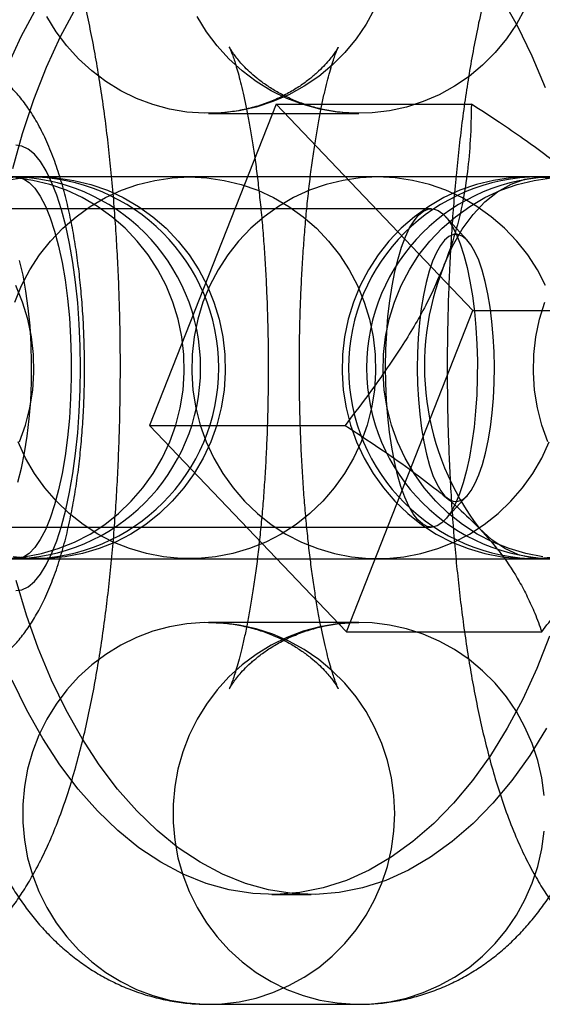
# Model space of a CAD drawing. Units: millimetres. Extents: x 19715 to 26442, y 31169 to 39929.
# Drawn here: x 22687 to 22695, y 35769 to 35785 of the extents above; entities that cross this region are included whole.
import ezdxf

# ---------------------------------------------------------------- set-up
doc = ezdxf.new("R2010")
doc.units = ezdxf.units.MM
doc.header["$LTSCALE"] = 200

msp = doc.modelspace()

# ---------------------------------------------------------------- linework, layer by layer
at = {"color": 7, "linetype": 'Continuous', "lineweight": 25}
for p, q in [((22690.577, 35783.511), (22688.591, 35778.463)), ((22690.577, 35783.511), (22693.646, 35783.511)), ((22693.67, 35780.269), (22690.577, 35783.511)), ((22689.517, 35783.366), (22691.879, 35783.366)), ((22692.174, 35782.366), (22678.353, 35782.366)), ((22694.715, 35782.366), (22680.894, 35782.366)), ((22700.497, 35782.366), (22686.676, 35782.366)), ((22686.856, 35782.366), (22686.676, 35782.366)), ((22689.218, 35782.366), (22686.856, 35782.366)), ((22703.038, 35782.366), (22689.218, 35782.366)), ((22694.536, 35782.366), (22692.174, 35782.366)), ((22694.715, 35782.366), (22694.536, 35782.366)), ((22693.018, 35781.866), (22662.65, 35781.866)), ((22693.584, 35781.368), (22693.235, 35781.75)), ((22691.683, 35775.221), (22693.67, 35780.269)), ((22693.67, 35780.269), (22696.739, 35780.269)), ((22688.591, 35778.463), (22691.66, 35778.463)), ((22688.591, 35778.463), (22691.683, 35775.221)), ((22693.235, 35776.982), (22693.584, 35777.364)), ((22662.65, 35776.866), (22693.018, 35776.866)), ((22678.353, 35776.366), (22692.174, 35776.366)), ((22680.894, 35776.366), (22694.715, 35776.366)), ((22686.676, 35776.366), (22686.856, 35776.366)), ((22686.676, 35776.366), (22700.497, 35776.366)), ((22686.856, 35776.366), (22689.218, 35776.366)), ((22689.218, 35776.366), (22703.038, 35776.366)), ((22692.174, 35776.366), (22694.536, 35776.366)), ((22694.536, 35776.366), (22694.715, 35776.366)), ((22691.879, 35775.366), (22689.517, 35775.366)), ((22691.683, 35775.221), (22694.752, 35775.221)), ((22690.512, 35771.091), (22691.13, 35771.091)), ((22689.517, 35769.366), (22691.879, 35769.366))]:
    msp.add_line(p, q, dxfattribs=at)
at = {"color": 7, "linetype": 'Continuous', "lineweight": 25, "flags": 128}
for points in [[(22694.113, 35785.19), (22694.364, 35784.745), (22694.594, 35784.272), (22694.803, 35783.772)], [(22686.351, 35784.089), (22686.573, 35784.573), (22686.816, 35785.028)], [(22686.439, 35782.499), (22686.592, 35783.05), (22686.769, 35783.581), (22686.969, 35784.089), (22687.191, 35784.573), (22687.434, 35785.028)], [(22692.125, 35785.01), (22691.99, 35784.766), (22691.833, 35784.535), (22691.656, 35784.321), (22691.46, 35784.124), (22691.247, 35783.947), (22691.018, 35783.792), (22690.777, 35783.659), (22690.524, 35783.55), (22690.263, 35783.465), (22689.995, 35783.406), (22689.723, 35783.373), (22689.449, 35783.367), (22689.176, 35783.387), (22688.905, 35783.433), (22688.64, 35783.504), (22688.383, 35783.601), (22688.136, 35783.722), (22687.901, 35783.867), (22687.68, 35784.033), (22687.475, 35784.22), (22687.288, 35784.426), (22687.121, 35784.648), (22686.975, 35784.886)], [(22694.487, 35785.01), (22694.352, 35784.766), (22694.195, 35784.535), (22694.018, 35784.321), (22693.822, 35784.124), (22693.609, 35783.947), (22693.38, 35783.792), (22693.139, 35783.659), (22692.886, 35783.55), (22692.625, 35783.465), (22692.357, 35783.406), (22692.085, 35783.373), (22691.811, 35783.367), (22691.538, 35783.387), (22691.267, 35783.433), (22691.002, 35783.504), (22690.745, 35783.601), (22690.498, 35783.722), (22690.263, 35783.867), (22690.042, 35784.033), (22689.837, 35784.22), (22689.65, 35784.426), (22689.483, 35784.648), (22689.337, 35784.886)], [(22686.486, 35775.866), (22686.585, 35775.88), (22686.684, 35775.928), (22686.781, 35776.01), (22686.875, 35776.124), (22686.965, 35776.269), (22687.051, 35776.445), (22687.131, 35776.65), (22687.206, 35776.88), (22687.273, 35777.135), (22687.332, 35777.412), (22687.384, 35777.708), (22687.427, 35778.02), (22687.461, 35778.344), (22687.485, 35778.679), (22687.5, 35779.021), (22687.504, 35779.366), (22687.5, 35779.711), (22687.485, 35780.053), (22687.461, 35780.388), (22687.427, 35780.713), (22687.384, 35781.024), (22687.332, 35781.32), (22687.273, 35781.597), (22687.206, 35781.852), (22687.131, 35782.082), (22687.051, 35782.287), (22686.965, 35782.463), (22686.875, 35782.608), (22686.781, 35782.722), (22686.684, 35782.804), (22686.585, 35782.852), (22686.486, 35782.866)], [(22686.311, 35782.313), (22686.582, 35782.353), (22686.856, 35782.366)], [(22686.856, 35782.366), (22687.129, 35782.353), (22687.401, 35782.313), (22687.667, 35782.248), (22687.927, 35782.157), (22688.177, 35782.042), (22688.415, 35781.904), (22688.64, 35781.742), (22688.849, 35781.561), (22689.04, 35781.359), (22689.212, 35781.141), (22689.364, 35780.906), (22689.494, 35780.659), (22689.6, 35780.399), (22689.682, 35780.131), (22689.739, 35779.856), (22689.772, 35779.577), (22689.778, 35779.296), (22689.759, 35779.015), (22689.714, 35778.738), (22689.644, 35778.466), (22689.55, 35778.202), (22689.432, 35777.948), (22689.291, 35777.707), (22689.129, 35777.48), (22688.947, 35777.27), (22688.746, 35777.078), (22688.529, 35776.906), (22688.297, 35776.756), (22688.053, 35776.629), (22687.798, 35776.526), (22687.535, 35776.448), (22687.265, 35776.396), (22686.993, 35776.369), (22686.719, 35776.369), (22686.446, 35776.396)], [(22686.473, 35780.399), (22686.58, 35780.659), (22686.709, 35780.906), (22686.861, 35781.141), (22687.033, 35781.359), (22687.225, 35781.561), (22687.434, 35781.742), (22687.658, 35781.904), (22687.897, 35782.042), (22688.147, 35782.157), (22688.406, 35782.248), (22688.673, 35782.313), (22688.944, 35782.353), (22689.218, 35782.366)], [(22686.518, 35782.365), (22686.61, 35782.339), (22686.7, 35782.28), (22686.788, 35782.188), (22686.873, 35782.064), (22686.954, 35781.909), (22687.029, 35781.726), (22687.098, 35781.515), (22687.161, 35781.281), (22687.216, 35781.024), (22687.263, 35780.749), (22687.301, 35780.458), (22687.33, 35780.155), (22687.349, 35779.843), (22687.359, 35779.526), (22687.359, 35779.206), (22687.349, 35778.889), (22687.33, 35778.577), (22687.301, 35778.274), (22687.263, 35777.983), (22687.216, 35777.708), (22687.161, 35777.451), (22687.098, 35777.217), (22687.029, 35777.006), (22686.954, 35776.823), (22686.873, 35776.668), (22686.788, 35776.544), (22686.7, 35776.452), (22686.61, 35776.393), (22686.518, 35776.367)], [(22689.218, 35782.366), (22689.491, 35782.353), (22689.763, 35782.313), (22690.029, 35782.248), (22690.289, 35782.157), (22690.539, 35782.042), (22690.777, 35781.904), (22691.002, 35781.742), (22691.211, 35781.561), (22691.402, 35781.359), (22691.574, 35781.141), (22691.726, 35780.906), (22691.856, 35780.659), (22691.962, 35780.399), (22692.044, 35780.131), (22692.101, 35779.856), (22692.134, 35779.577), (22692.14, 35779.296), (22692.121, 35779.015), (22692.076, 35778.738), (22692.006, 35778.466), (22691.912, 35778.202), (22691.794, 35777.948), (22691.653, 35777.707), (22691.491, 35777.48), (22691.309, 35777.27), (22691.108, 35777.078), (22690.891, 35776.906), (22690.659, 35776.756), (22690.415, 35776.629), (22690.16, 35776.526), (22689.897, 35776.448), (22689.627, 35776.396), (22689.355, 35776.369), (22689.081, 35776.369), (22688.808, 35776.396), (22688.539, 35776.448), (22688.275, 35776.526), (22688.02, 35776.629), (22687.776, 35776.756), (22687.544, 35776.906), (22687.327, 35777.078), (22687.127, 35777.27), (22686.945, 35777.48), (22686.782, 35777.707), (22686.642, 35777.948), (22686.524, 35778.202)], [(22692.174, 35782.366), (22691.9, 35782.353), (22691.629, 35782.313), (22691.362, 35782.248), (22691.103, 35782.157), (22690.853, 35782.042), (22690.614, 35781.904), (22690.39, 35781.742), (22690.181, 35781.561), (22689.989, 35781.359), (22689.817, 35781.141), (22689.665, 35780.906), (22689.536, 35780.659), (22689.429, 35780.399), (22689.347, 35780.131), (22689.29, 35779.856), (22689.258, 35779.577), (22689.251, 35779.296), (22689.271, 35779.015), (22689.315, 35778.738), (22689.385, 35778.466), (22689.48, 35778.202), (22689.598, 35777.948), (22689.738, 35777.707), (22689.901, 35777.48), (22690.083, 35777.27), (22690.283, 35777.078), (22690.5, 35776.906), (22690.732, 35776.756), (22690.976, 35776.629), (22691.231, 35776.526), (22691.495, 35776.448), (22691.764, 35776.396), (22692.037, 35776.369), (22692.311, 35776.369), (22692.583, 35776.396), (22692.853, 35776.448), (22693.116, 35776.526), (22693.371, 35776.629), (22693.615, 35776.756), (22693.847, 35776.906), (22694.064, 35777.078), (22694.265, 35777.27), (22694.447, 35777.48), (22694.609, 35777.707), (22694.75, 35777.948), (22694.868, 35778.202)], [(22694.536, 35782.366), (22694.262, 35782.353), (22693.991, 35782.313), (22693.724, 35782.248), (22693.465, 35782.157), (22693.215, 35782.042), (22692.976, 35781.904), (22692.752, 35781.742), (22692.543, 35781.561), (22692.351, 35781.359), (22692.179, 35781.141), (22692.027, 35780.906), (22691.898, 35780.659), (22691.791, 35780.399), (22691.709, 35780.131), (22691.652, 35779.856), (22691.62, 35779.577), (22691.613, 35779.296), (22691.633, 35779.015), (22691.677, 35778.738), (22691.747, 35778.466), (22691.842, 35778.202), (22691.96, 35777.948), (22692.1, 35777.707), (22692.263, 35777.48), (22692.445, 35777.27), (22692.645, 35777.078), (22692.862, 35776.906), (22693.094, 35776.756), (22693.338, 35776.629), (22693.593, 35776.526), (22693.857, 35776.448), (22694.126, 35776.396), (22694.399, 35776.369), (22694.673, 35776.369), (22694.945, 35776.396)], [(22694.812, 35780.659), (22694.682, 35780.906), (22694.53, 35781.141), (22694.358, 35781.359), (22694.167, 35781.561), (22693.958, 35781.742), (22693.733, 35781.904), (22693.495, 35782.042), (22693.245, 35782.157), (22692.985, 35782.248), (22692.719, 35782.313), (22692.447, 35782.353), (22692.174, 35782.366)], [(22693.22, 35780.987), (22693.351, 35781.28), (22693.503, 35781.544), (22693.673, 35781.777), (22693.859, 35781.975), (22694.058, 35782.134), (22694.268, 35782.253), (22694.485, 35782.33), (22694.706, 35782.364), (22694.927, 35782.355), (22695.147, 35782.301), (22695.361, 35782.205), (22695.566, 35782.067), (22695.76, 35781.89)], [(22694.809, 35782.353), (22694.536, 35782.366)], [(22686.349, 35776.369), (22686.622, 35776.396), (22686.891, 35776.448), (22687.155, 35776.526), (22687.41, 35776.629), (22687.654, 35776.756), (22687.886, 35776.906), (22688.103, 35777.078), (22688.303, 35777.27), (22688.486, 35777.48), (22688.648, 35777.707), (22688.788, 35777.948), (22688.906, 35778.202), (22689.001, 35778.466), (22689.071, 35778.738), (22689.115, 35779.015), (22689.135, 35779.296), (22689.128, 35779.577), (22689.096, 35779.856), (22689.039, 35780.131), (22688.957, 35780.399), (22688.85, 35780.659), (22688.721, 35780.906), (22688.569, 35781.141), (22688.397, 35781.359), (22688.205, 35781.561), (22687.996, 35781.742), (22687.772, 35781.904), (22687.533, 35782.042), (22687.283, 35782.157), (22687.024, 35782.248), (22686.757, 35782.313), (22686.486, 35782.353)], [(22694.769, 35776.396), (22694.5, 35776.448), (22694.237, 35776.526), (22693.982, 35776.629), (22693.737, 35776.756), (22693.505, 35776.906), (22693.288, 35777.078), (22693.088, 35777.27), (22692.906, 35777.48), (22692.744, 35777.707), (22692.603, 35777.948), (22692.485, 35778.202), (22692.39, 35778.466), (22692.321, 35778.738), (22692.276, 35779.015), (22692.257, 35779.296), (22692.263, 35779.577), (22692.295, 35779.856), (22692.352, 35780.131), (22692.435, 35780.399), (22692.541, 35780.659), (22692.671, 35780.906), (22692.822, 35781.141), (22692.994, 35781.359), (22693.186, 35781.561), (22693.395, 35781.742), (22693.62, 35781.904), (22693.858, 35782.042), (22694.108, 35782.157), (22694.367, 35782.248), (22694.634, 35782.313), (22694.905, 35782.353)], [(22693.729, 35778.944), (22693.712, 35778.685), (22693.687, 35778.433), (22693.655, 35778.192), (22693.615, 35777.964), (22693.569, 35777.752), (22693.516, 35777.558), (22693.458, 35777.385), (22693.395, 35777.234), (22693.327, 35777.107), (22693.256, 35777.006), (22693.182, 35776.932), (22693.107, 35776.885), (22693.03, 35776.866), (22692.953, 35776.876), (22692.878, 35776.914), (22692.803, 35776.98), (22692.731, 35777.072), (22692.662, 35777.191), (22692.598, 35777.334), (22692.538, 35777.501), (22692.483, 35777.688), (22692.435, 35777.895), (22692.393, 35778.118), (22692.358, 35778.355), (22692.331, 35778.604), (22692.312, 35778.861), (22692.3, 35779.124), (22692.297, 35779.39), (22692.302, 35779.656), (22692.315, 35779.918), (22692.335, 35780.174), (22692.364, 35780.421), (22692.4, 35780.656), (22692.443, 35780.876), (22692.493, 35781.08), (22692.548, 35781.263), (22692.609, 35781.426), (22692.675, 35781.565), (22692.744, 35781.679), (22692.817, 35781.766), (22692.891, 35781.827), (22692.968, 35781.86), (22693.044, 35781.864), (22693.121, 35781.841), (22693.196, 35781.789), (22693.269, 35781.709), (22693.34, 35781.604), (22693.407, 35781.472), (22693.469, 35781.317), (22693.526, 35781.14), (22693.578, 35780.943), (22693.623, 35780.728), (22693.661, 35780.497), (22693.692, 35780.254), (22693.716, 35780), (22693.731, 35779.74), (22693.739, 35779.475), (22693.738, 35779.209), (22693.729, 35778.944)], [(22693.503, 35781.436), (22693.433, 35781.463), (22693.363, 35781.462), (22693.293, 35781.432), (22693.224, 35781.375), (22693.158, 35781.29), (22693.095, 35781.179), (22693.037, 35781.044), (22692.983, 35780.886), (22692.935, 35780.708), (22692.893, 35780.511), (22692.858, 35780.299), (22692.831, 35780.074), (22692.811, 35779.84), (22692.799, 35779.599), (22692.795, 35779.355), (22692.8, 35779.112), (22692.812, 35778.871), (22692.833, 35778.638), (22692.861, 35778.414), (22692.896, 35778.203), (22692.939, 35778.008), (22692.987, 35777.831), (22693.042, 35777.675), (22693.101, 35777.542), (22693.164, 35777.434), (22693.23, 35777.351), (22693.299, 35777.296), (22693.369, 35777.269), (22693.439, 35777.27), (22693.509, 35777.3), (22693.578, 35777.357), (22693.644, 35777.442), (22693.707, 35777.553), (22693.765, 35777.688), (22693.819, 35777.846), (22693.867, 35778.024), (22693.909, 35778.221), (22693.944, 35778.433), (22693.971, 35778.658), (22693.991, 35778.892), (22694.003, 35779.133), (22694.007, 35779.377), (22694.002, 35779.62), (22693.99, 35779.861), (22693.969, 35780.094), (22693.941, 35780.318), (22693.906, 35780.529), (22693.863, 35780.724), (22693.815, 35780.901), (22693.76, 35781.057), (22693.701, 35781.19), (22693.638, 35781.298), (22693.572, 35781.381), (22693.503, 35781.436)], [(22686.518, 35777.572), (22686.576, 35777.791), (22686.626, 35778.031), (22686.667, 35778.291), (22686.699, 35778.565), (22686.722, 35778.851), (22686.734, 35779.144), (22686.737, 35779.44), (22686.729, 35779.735), (22686.712, 35780.025), (22686.684, 35780.306), (22686.648, 35780.573), (22686.602, 35780.823), (22686.548, 35781.053)], [(22686.544, 35778.202), (22686.639, 35778.466), (22686.709, 35778.738), (22686.754, 35779.015), (22686.773, 35779.296), (22686.766, 35779.577), (22686.734, 35779.856), (22686.677, 35780.131), (22686.595, 35780.399), (22686.488, 35780.659)], [(22694.847, 35778.202), (22694.752, 35778.466), (22694.683, 35778.738), (22694.638, 35779.015), (22694.619, 35779.296), (22694.625, 35779.577), (22694.657, 35779.856), (22694.714, 35780.131), (22694.797, 35780.399)], [(22696.313, 35777.745), (22696.182, 35777.452), (22696.03, 35777.188), (22695.86, 35776.955), (22695.674, 35776.757), (22695.475, 35776.598), (22695.265, 35776.479), (22695.048, 35776.402), (22694.828, 35776.368), (22694.606, 35776.378), (22694.386, 35776.431), (22694.172, 35776.527), (22693.967, 35776.665), (22693.774, 35776.842)], [(22694.827, 35773.704), (22694.564, 35773.278), (22694.282, 35772.885), (22693.984, 35772.527), (22693.671, 35772.205), (22693.344, 35771.922), (22693.005, 35771.678), (22692.656, 35771.475), (22692.299, 35771.314), (22691.936, 35771.196), (22691.569, 35771.122), (22691.199, 35771.092), (22690.829, 35771.106), (22690.46, 35771.164), (22690.095, 35771.265), (22689.736, 35771.41), (22689.384, 35771.598), (22689.041, 35771.827), (22688.71, 35772.096), (22688.391, 35772.404), (22688.087, 35772.749), (22687.8, 35773.129), (22687.53, 35773.542), (22687.279, 35773.987), (22687.049, 35774.461), (22686.84, 35774.96), (22686.655, 35775.483), (22686.493, 35776.027)], [(22692.441, 35772.366), (22692.428, 35772.647), (22692.389, 35772.925), (22692.326, 35773.199), (22692.237, 35773.465), (22692.125, 35773.722), (22691.99, 35773.966), (22691.833, 35774.197), (22691.656, 35774.411), (22691.46, 35774.608), (22691.247, 35774.785), (22691.018, 35774.94), (22690.777, 35775.073), (22690.524, 35775.182), (22690.263, 35775.267), (22689.995, 35775.326), (22689.723, 35775.359), (22689.449, 35775.365), (22689.176, 35775.345), (22688.905, 35775.299), (22688.64, 35775.228), (22688.383, 35775.131), (22688.136, 35775.01), (22687.901, 35774.865), (22687.68, 35774.699), (22687.475, 35774.512), (22687.288, 35774.306), (22687.121, 35774.084), (22686.975, 35773.846), (22686.851, 35773.595), (22686.75, 35773.333), (22686.674, 35773.063), (22686.623, 35772.787), (22686.597, 35772.507), (22686.597, 35772.225), (22686.623, 35771.945), (22686.674, 35771.669), (22686.75, 35771.399), (22686.851, 35771.137), (22686.975, 35770.886), (22687.121, 35770.648), (22687.288, 35770.426), (22687.475, 35770.22), (22687.68, 35770.033), (22687.901, 35769.867), (22688.136, 35769.722), (22688.383, 35769.601), (22688.64, 35769.504), (22688.905, 35769.433), (22689.176, 35769.387), (22689.449, 35769.367), (22689.723, 35769.373), (22689.995, 35769.406), (22690.263, 35769.465), (22690.524, 35769.55), (22690.777, 35769.659), (22691.018, 35769.792), (22691.247, 35769.947), (22691.46, 35770.124), (22691.656, 35770.321), (22691.833, 35770.535), (22691.99, 35770.766), (22692.125, 35771.01), (22692.237, 35771.267), (22692.326, 35771.533), (22692.389, 35771.807), (22692.428, 35772.085), (22692.441, 35772.366)], [(22694.79, 35772.647), (22694.751, 35772.925), (22694.688, 35773.199), (22694.599, 35773.465), (22694.487, 35773.722), (22694.352, 35773.966), (22694.195, 35774.197), (22694.018, 35774.411), (22693.822, 35774.608), (22693.609, 35774.785), (22693.38, 35774.94), (22693.139, 35775.073), (22692.886, 35775.182), (22692.625, 35775.267), (22692.357, 35775.326), (22692.085, 35775.359), (22691.811, 35775.365), (22691.538, 35775.345), (22691.267, 35775.299), (22691.002, 35775.228), (22690.745, 35775.131), (22690.498, 35775.01), (22690.263, 35774.865), (22690.042, 35774.699), (22689.837, 35774.512), (22689.65, 35774.306), (22689.483, 35774.084), (22689.337, 35773.846), (22689.213, 35773.595), (22689.112, 35773.333), (22689.036, 35773.063), (22688.985, 35772.787), (22688.959, 35772.507), (22688.959, 35772.225), (22688.985, 35771.945), (22689.036, 35771.669), (22689.112, 35771.399), (22689.213, 35771.137), (22689.337, 35770.886), (22689.483, 35770.648), (22689.65, 35770.426), (22689.837, 35770.22), (22690.042, 35770.033), (22690.263, 35769.867), (22690.498, 35769.722), (22690.745, 35769.601), (22691.002, 35769.504), (22691.267, 35769.433), (22691.538, 35769.387), (22691.811, 35769.367), (22692.085, 35769.373), (22692.357, 35769.406), (22692.625, 35769.465), (22692.886, 35769.55), (22693.139, 35769.659), (22693.38, 35769.792), (22693.609, 35769.947), (22693.822, 35770.124), (22694.018, 35770.321), (22694.195, 35770.535), (22694.352, 35770.766), (22694.487, 35771.01), (22694.599, 35771.267), (22694.688, 35771.533), (22694.751, 35771.807), (22694.79, 35772.085)], [(22694.874, 35775.151), (22694.674, 35774.643), (22694.452, 35774.159), (22694.209, 35773.704), (22693.946, 35773.278), (22693.664, 35772.885), (22693.366, 35772.527), (22693.053, 35772.205), (22692.726, 35771.922), (22692.387, 35771.678), (22692.038, 35771.475), (22691.681, 35771.314), (22691.318, 35771.196), (22690.951, 35771.122), (22690.581, 35771.092), (22690.211, 35771.106), (22689.842, 35771.164), (22689.477, 35771.265), (22689.118, 35771.41), (22688.766, 35771.598), (22688.423, 35771.827), (22688.092, 35772.096), (22687.773, 35772.404), (22687.469, 35772.749), (22687.182, 35773.129), (22686.912, 35773.542), (22686.661, 35773.987), (22686.431, 35774.461)]]:
    msp.add_lwpolyline(points, dxfattribs=at)
at = {"color": 7, "linetype": 'Continuous', "lineweight": 25}
for centre, radius, start, end in [((22686.676, 35779.366), 3, 90, 270), ((22686.392, 35779.366), 3, 270, 90), ((22686.676, 35779.366), 3, 270, 90), ((22694.715, 35779.366), 3, 90, 270), ((22694.999, 35779.366), 3, 90, 270), ((22694.715, 35779.366), 3, 270, 90), ((22697.115, 35779.397), 4.207, 157.7925, 217.4047)]:
    msp.add_arc(centre, radius, start, end, dxfattribs=at)
for points, knots in [([(22683.556, 35769.366), (22683.645, 35769.368), (22683.826, 35769.372), (22684.096, 35769.406), (22684.364, 35769.461), (22684.624, 35769.536), (22684.875, 35769.631), (22685.115, 35769.744), (22685.343, 35769.873), (22685.559, 35770.016), (22685.763, 35770.174), (22685.954, 35770.345), (22686.134, 35770.527), (22686.303, 35770.722), (22686.463, 35770.931), (22686.615, 35771.156), (22686.761, 35771.401), (22686.904, 35771.672), (22687.045, 35771.976), (22687.182, 35772.319), (22687.312, 35772.694), (22687.43, 35773.088), (22687.535, 35773.488), (22687.627, 35773.887), (22687.708, 35774.288), (22687.78, 35774.69), (22687.843, 35775.097), (22687.9, 35775.508), (22687.95, 35775.925), (22687.993, 35776.346), (22688.031, 35776.772), (22688.062, 35777.202), (22688.087, 35777.636), (22688.107, 35778.073), (22688.121, 35778.513), (22688.129, 35778.954), (22688.132, 35779.395), (22688.129, 35779.837), (22688.12, 35780.277), (22688.105, 35780.715), (22688.085, 35781.15), (22688.058, 35781.582), (22688.027, 35782.009), (22687.989, 35782.431), (22687.945, 35782.847), (22687.896, 35783.257), (22687.839, 35783.661), (22687.777, 35784.058), (22687.707, 35784.449), (22687.629, 35784.834), (22687.542, 35785.215), (22687.444, 35785.594), (22687.333, 35785.972), (22687.204, 35786.354), (22687.061, 35786.718), (22686.91, 35787.048), (22686.76, 35787.335), (22686.606, 35787.592), (22686.447, 35787.824), (22686.281, 35788.038), (22686.106, 35788.236), (22685.92, 35788.42), (22685.724, 35788.59), (22685.516, 35788.746), (22685.297, 35788.887), (22685.068, 35789.012), (22684.82, 35789.124), (22684.555, 35789.218), (22684.275, 35789.292), (22683.992, 35789.341), (22683.752, 35789.363), (22683.607, 35789.365), (22683.556, 35789.366)], [0, 0, 0, 0, 0.010248, 0.020936, 0.031544, 0.042092, 0.052606, 0.063111, 0.073637, 0.08422, 0.094906, 0.105756, 0.11685, 0.128296, 0.140238, 0.152866, 0.166428, 0.181238, 0.197642, 0.215848, 0.235468, 0.255161, 0.274067, 0.292171, 0.309641, 0.326631, 0.343257, 0.359605, 0.375738, 0.391702, 0.407533, 0.42326, 0.438906, 0.45449, 0.470029, 0.485538, 0.501029, 0.516516, 0.532008, 0.547515, 0.563052, 0.578631, 0.594268, 0.609981, 0.625791, 0.641722, 0.657808, 0.674086, 0.690608, 0.707443, 0.724683, 0.742451, 0.760917, 0.78028, 0.800663, 0.8182, 0.833874, 0.848047, 0.861107, 0.873357, 0.885022, 0.896269, 0.907218, 0.917953, 0.928533, 0.939, 0.949381, 0.960811, 0.97209, 0.983205, 0.994173, 1, 1, 1, 1]), ([(22689.517, 35789.366), (22689.429, 35789.364), (22689.248, 35789.36), (22688.978, 35789.326), (22688.709, 35789.271), (22688.449, 35789.196), (22688.199, 35789.101), (22687.959, 35788.988), (22687.731, 35788.859), (22687.514, 35788.716), (22687.311, 35788.558), (22687.119, 35788.388), (22686.939, 35788.205), (22686.77, 35788.01), (22686.611, 35787.801), (22686.459, 35787.576), (22686.312, 35787.331), (22686.169, 35787.06), (22686.029, 35786.756), (22685.892, 35786.413), (22685.762, 35786.038), (22685.643, 35785.644), (22685.538, 35785.244), (22685.447, 35784.845), (22685.366, 35784.444), (22685.294, 35784.042), (22685.23, 35783.635), (22685.174, 35783.224), (22685.124, 35782.807), (22685.08, 35782.386), (22685.043, 35781.96), (22685.012, 35781.53), (22684.986, 35781.096), (22684.966, 35780.659), (22684.952, 35780.219), (22684.944, 35779.778), (22684.942, 35779.337), (22684.945, 35778.895), (22684.954, 35778.455), (22684.969, 35778.017), (22684.989, 35777.582), (22685.015, 35777.15), (22685.047, 35776.723), (22685.085, 35776.301), (22685.128, 35775.885), (22685.178, 35775.475), (22685.234, 35775.072), (22685.297, 35774.674), (22685.367, 35774.283), (22685.445, 35773.898), (22685.532, 35773.517), (22685.629, 35773.138), (22685.741, 35772.76), (22685.87, 35772.378), (22686.012, 35772.014), (22686.163, 35771.684), (22686.314, 35771.397), (22686.468, 35771.14), (22686.627, 35770.908), (22686.793, 35770.694), (22686.968, 35770.496), (22687.153, 35770.312), (22687.35, 35770.142), (22687.557, 35769.986), (22687.776, 35769.845), (22688.006, 35769.72), (22688.253, 35769.608), (22688.518, 35769.514), (22688.799, 35769.44), (22689.082, 35769.391), (22689.322, 35769.369), (22689.467, 35769.367), (22689.517, 35769.366)], [0, 0, 0, 0, 0.010248, 0.020936, 0.031544, 0.042092, 0.052606, 0.063111, 0.073637, 0.08422, 0.094906, 0.105756, 0.11685, 0.128296, 0.140238, 0.152866, 0.166428, 0.181238, 0.197642, 0.215848, 0.235468, 0.255161, 0.274067, 0.292171, 0.309641, 0.326631, 0.343257, 0.359605, 0.375738, 0.391702, 0.407533, 0.42326, 0.438906, 0.45449, 0.470029, 0.485538, 0.501029, 0.516516, 0.532008, 0.547515, 0.563052, 0.578631, 0.594268, 0.609981, 0.625791, 0.641722, 0.657808, 0.674086, 0.690608, 0.707443, 0.724683, 0.742451, 0.760917, 0.78028, 0.800663, 0.8182, 0.833874, 0.848047, 0.861107, 0.873357, 0.885022, 0.896269, 0.907218, 0.917953, 0.928533, 0.939, 0.949381, 0.960811, 0.97209, 0.983205, 0.994173, 1, 1, 1, 1]), ([(22691.879, 35769.366), (22691.968, 35769.368), (22692.149, 35769.372), (22692.419, 35769.406), (22692.687, 35769.461), (22692.947, 35769.536), (22693.198, 35769.631), (22693.438, 35769.744), (22693.666, 35769.873), (22693.882, 35770.016), (22694.086, 35770.174), (22694.278, 35770.345), (22694.457, 35770.527), (22694.627, 35770.722), (22694.786, 35770.931), (22694.938, 35771.156), (22695.085, 35771.401), (22695.227, 35771.672), (22695.368, 35771.976), (22695.505, 35772.319), (22695.635, 35772.694), (22695.754, 35773.088), (22695.858, 35773.488), (22695.95, 35773.887), (22696.031, 35774.288), (22696.103, 35774.69), (22696.166, 35775.097), (22696.223, 35775.508), (22696.273, 35775.925), (22696.316, 35776.346), (22696.354, 35776.772), (22696.385, 35777.202), (22696.411, 35777.636), (22696.43, 35778.073), (22696.444, 35778.513), (22696.453, 35778.954), (22696.455, 35779.395), (22696.452, 35779.837), (22696.443, 35780.277), (22696.428, 35780.715), (22696.408, 35781.15), (22696.382, 35781.582), (22696.35, 35782.009), (22696.312, 35782.431), (22696.268, 35782.847), (22696.219, 35783.257), (22696.163, 35783.661), (22696.1, 35784.058), (22696.03, 35784.449), (22695.952, 35784.834), (22695.865, 35785.215), (22695.767, 35785.594), (22695.656, 35785.972), (22695.527, 35786.354), (22695.385, 35786.718), (22695.234, 35787.048), (22695.083, 35787.335), (22694.929, 35787.592), (22694.77, 35787.824), (22694.604, 35788.038), (22694.429, 35788.236), (22694.244, 35788.42), (22694.047, 35788.59), (22693.84, 35788.746), (22693.621, 35788.887), (22693.391, 35789.012), (22693.143, 35789.124), (22692.878, 35789.218), (22692.598, 35789.292), (22692.315, 35789.341), (22692.075, 35789.363), (22691.93, 35789.365), (22691.879, 35789.366)], [0, 0, 0, 0, 0.0102481, 0.0209364, 0.0315436, 0.0420923, 0.0526062, 0.0631111, 0.0736369, 0.0842199, 0.094906, 0.1057558, 0.1168496, 0.1282956, 0.1402376, 0.1528657, 0.1664282, 0.1812379, 0.1976423, 0.2158484, 0.2354684, 0.2551609, 0.2740665, 0.2921713, 0.3096411, 0.3266308, 0.3432572, 0.3596054, 0.3757379, 0.3917016, 0.4075326, 0.4232596, 0.4389057, 0.4544901, 0.4700294, 0.485538, 0.5010293, 0.5165159, 0.5320076, 0.5475153, 0.5630517, 0.5786307, 0.5942679, 0.6099809, 0.6257907, 0.6417225, 0.6578076, 0.6740857, 0.6906082, 0.7074433, 0.7246827, 0.7424514, 0.7609169, 0.7802799, 0.8006632, 0.8182005, 0.8338743, 0.8480469, 0.8611072, 0.873357, 0.8850223, 0.8962693, 0.9072179, 0.9179529, 0.9285333, 0.9389999, 0.9493812, 0.960811, 0.9720904, 0.9832048, 0.9941728, 1, 1, 1, 1]), ([(22697.841, 35789.366), (22697.752, 35789.364), (22697.571, 35789.36), (22697.301, 35789.326), (22697.033, 35789.271), (22696.773, 35789.196), (22696.522, 35789.101), (22696.282, 35788.988), (22696.054, 35788.859), (22695.838, 35788.716), (22695.634, 35788.558), (22695.442, 35788.388), (22695.263, 35788.205), (22695.093, 35788.01), (22694.934, 35787.801), (22694.782, 35787.576), (22694.635, 35787.331), (22694.493, 35787.06), (22694.352, 35786.756), (22694.215, 35786.413), (22694.085, 35786.038), (22693.966, 35785.644), (22693.862, 35785.244), (22693.77, 35784.845), (22693.689, 35784.444), (22693.617, 35784.042), (22693.554, 35783.635), (22693.497, 35783.224), (22693.447, 35782.807), (22693.404, 35782.386), (22693.366, 35781.96), (22693.335, 35781.53), (22693.309, 35781.096), (22693.29, 35780.659), (22693.276, 35780.219), (22693.267, 35779.778), (22693.265, 35779.337), (22693.268, 35778.895), (22693.277, 35778.455), (22693.292, 35778.017), (22693.312, 35777.582), (22693.338, 35777.15), (22693.37, 35776.723), (22693.408, 35776.301), (22693.452, 35775.885), (22693.501, 35775.475), (22693.557, 35775.072), (22693.62, 35774.674), (22693.69, 35774.283), (22693.768, 35773.898), (22693.855, 35773.517), (22693.953, 35773.138), (22694.064, 35772.76), (22694.193, 35772.378), (22694.335, 35772.014), (22694.486, 35771.684), (22694.637, 35771.397), (22694.791, 35771.14), (22694.95, 35770.908), (22695.116, 35770.694), (22695.291, 35770.496), (22695.476, 35770.312), (22695.673, 35770.142), (22695.88, 35769.986), (22696.099, 35769.845), (22696.329, 35769.72), (22696.577, 35769.608), (22696.842, 35769.514), (22697.122, 35769.44), (22697.405, 35769.391), (22697.645, 35769.369), (22697.79, 35769.367), (22697.841, 35769.366)], [0, 0, 0, 0, 0.010248, 0.020936, 0.031544, 0.042092, 0.052606, 0.063111, 0.073637, 0.08422, 0.094906, 0.105756, 0.11685, 0.128296, 0.140238, 0.152866, 0.166428, 0.181238, 0.197642, 0.215848, 0.235468, 0.255161, 0.274067, 0.292171, 0.309641, 0.326631, 0.343257, 0.359605, 0.375738, 0.391702, 0.407533, 0.42326, 0.438906, 0.45449, 0.470029, 0.485538, 0.501029, 0.516516, 0.532008, 0.547515, 0.563052, 0.578631, 0.594268, 0.609981, 0.625791, 0.641722, 0.657808, 0.674086, 0.690608, 0.707443, 0.724683, 0.742451, 0.760917, 0.78028, 0.800663, 0.8182, 0.833874, 0.848047, 0.861107, 0.873357, 0.885022, 0.896269, 0.907218, 0.917953, 0.928533, 0.939, 0.949381, 0.960811, 0.97209, 0.983205, 0.994173, 1, 1, 1, 1]), ([(22689.517, 35775.366), (22689.596, 35775.364), (22689.756, 35775.36), (22689.993, 35775.326), (22690.224, 35775.273), (22690.442, 35775.202), (22690.643, 35775.116), (22690.825, 35775.02), (22690.985, 35774.917), (22691.123, 35774.813), (22691.239, 35774.712), (22691.334, 35774.618), (22691.409, 35774.533), (22691.466, 35774.461), (22691.508, 35774.402), (22691.535, 35774.358), (22691.551, 35774.331), (22691.556, 35774.321), (22691.552, 35774.33), (22691.539, 35774.358), (22691.519, 35774.408), (22691.493, 35774.48), (22691.462, 35774.576), (22691.426, 35774.695), (22691.387, 35774.838), (22691.346, 35775.004), (22691.304, 35775.194), (22691.261, 35775.407), (22691.219, 35775.641), (22691.178, 35775.895), (22691.139, 35776.168), (22691.102, 35776.458), (22691.069, 35776.764), (22691.038, 35777.083), (22691.012, 35777.414), (22690.989, 35777.755), (22690.971, 35778.105), (22690.957, 35778.462), (22690.947, 35778.823), (22690.943, 35779.187), (22690.943, 35779.552), (22690.947, 35779.917), (22690.957, 35780.279), (22690.971, 35780.637), (22690.99, 35780.988), (22691.013, 35781.332), (22691.04, 35781.666), (22691.071, 35781.988), (22691.105, 35782.297), (22691.143, 35782.591), (22691.183, 35782.868), (22691.225, 35783.126), (22691.269, 35783.365), (22691.313, 35783.581), (22691.357, 35783.775), (22691.4, 35783.943), (22691.44, 35784.087), (22691.477, 35784.204), (22691.508, 35784.295), (22691.533, 35784.359), (22691.549, 35784.397), (22691.556, 35784.411), (22691.553, 35784.406), (22691.54, 35784.382), (22691.514, 35784.339), (22691.47, 35784.276), (22691.408, 35784.197), (22691.325, 35784.105), (22691.22, 35784.002), (22691.09, 35783.892), (22690.933, 35783.779), (22690.751, 35783.67), (22690.545, 35783.571), (22690.319, 35783.487), (22690.079, 35783.422), (22689.836, 35783.382), (22689.648, 35783.367), (22689.543, 35783.366), (22689.517, 35783.366)], [0, 0, 0, 0, 0.012375, 0.025217, 0.037843, 0.05023, 0.062343, 0.074135, 0.085552, 0.096551, 0.107121, 0.117296, 0.127151, 0.136794, 0.146349, 0.155942, 0.165656, 0.175603, 0.185879, 0.196565, 0.207721, 0.219387, 0.231582, 0.244305, 0.25754, 0.271255, 0.285414, 0.299972, 0.314884, 0.330106, 0.345596, 0.361316, 0.377231, 0.393309, 0.409524, 0.425851, 0.442267, 0.458753, 0.475292, 0.491866, 0.50846, 0.525059, 0.541643, 0.558196, 0.574703, 0.591147, 0.607509, 0.623769, 0.639904, 0.655889, 0.671695, 0.687289, 0.702635, 0.717693, 0.732419, 0.746768, 0.760694, 0.774157, 0.787124, 0.799578, 0.811525, 0.821816, 0.831759, 0.841435, 0.852002, 0.8625, 0.873056, 0.883776, 0.894806, 0.906273, 0.918253, 0.930749, 0.94368, 0.956898, 0.97024, 0.983569, 0.995893, 1, 1, 1, 1]), ([(22691.879, 35783.366), (22691.801, 35783.368), (22691.641, 35783.372), (22691.404, 35783.406), (22691.173, 35783.459), (22690.955, 35783.53), (22690.754, 35783.616), (22690.572, 35783.712), (22690.412, 35783.815), (22690.273, 35783.919), (22690.157, 35784.02), (22690.063, 35784.114), (22689.988, 35784.199), (22689.931, 35784.271), (22689.889, 35784.33), (22689.861, 35784.374), (22689.846, 35784.401), (22689.841, 35784.411), (22689.845, 35784.402), (22689.858, 35784.374), (22689.878, 35784.324), (22689.904, 35784.252), (22689.935, 35784.156), (22689.971, 35784.037), (22690.01, 35783.894), (22690.051, 35783.728), (22690.093, 35783.538), (22690.135, 35783.325), (22690.178, 35783.091), (22690.219, 35782.837), (22690.258, 35782.564), (22690.294, 35782.274), (22690.328, 35781.969), (22690.359, 35781.649), (22690.385, 35781.318), (22690.408, 35780.977), (22690.426, 35780.627), (22690.44, 35780.271), (22690.45, 35779.909), (22690.454, 35779.545), (22690.454, 35779.18), (22690.449, 35778.815), (22690.44, 35778.453), (22690.426, 35778.095), (22690.407, 35777.744), (22690.384, 35777.4), (22690.357, 35777.066), (22690.326, 35776.744), (22690.292, 35776.435), (22690.254, 35776.141), (22690.214, 35775.864), (22690.172, 35775.606), (22690.128, 35775.367), (22690.084, 35775.151), (22690.039, 35774.957), (22689.997, 35774.789), (22689.956, 35774.645), (22689.92, 35774.528), (22689.889, 35774.437), (22689.864, 35774.373), (22689.848, 35774.335), (22689.841, 35774.321), (22689.843, 35774.326), (22689.856, 35774.35), (22689.883, 35774.393), (22689.927, 35774.456), (22689.989, 35774.535), (22690.071, 35774.627), (22690.177, 35774.73), (22690.307, 35774.84), (22690.463, 35774.953), (22690.646, 35775.062), (22690.852, 35775.161), (22691.078, 35775.245), (22691.318, 35775.31), (22691.561, 35775.35), (22691.749, 35775.365), (22691.853, 35775.366), (22691.879, 35775.366)], [0, 0, 0, 0, 0.012375, 0.025217, 0.037843, 0.05023, 0.062343, 0.074135, 0.085552, 0.096551, 0.107121, 0.117296, 0.127151, 0.136794, 0.146349, 0.155942, 0.165656, 0.175603, 0.185879, 0.196565, 0.207721, 0.219387, 0.231582, 0.244305, 0.25754, 0.271255, 0.285414, 0.299972, 0.314884, 0.330106, 0.345596, 0.361316, 0.377231, 0.393309, 0.409524, 0.425851, 0.442267, 0.458753, 0.475292, 0.491866, 0.50846, 0.525059, 0.541643, 0.558196, 0.574703, 0.591147, 0.607509, 0.623769, 0.639904, 0.655889, 0.671695, 0.687289, 0.702635, 0.717693, 0.732419, 0.746768, 0.760694, 0.774157, 0.787124, 0.799578, 0.811525, 0.821816, 0.831759, 0.841435, 0.852002, 0.8625, 0.873056, 0.883776, 0.894806, 0.906273, 0.918253, 0.930749, 0.94368, 0.956898, 0.97024, 0.983569, 0.995893, 1, 1, 1, 1]), ([(22685.058, 35774.366), (22685.108, 35774.367), (22685.236, 35774.37), (22685.437, 35774.402), (22685.655, 35774.463), (22685.861, 35774.549), (22686.052, 35774.657), (22686.23, 35774.785), (22686.393, 35774.932), (22686.545, 35775.098), (22686.688, 35775.286), (22686.823, 35775.502), (22686.951, 35775.751), (22687.072, 35776.037), (22687.18, 35776.352), (22687.273, 35776.685), (22687.351, 35777.025), (22687.415, 35777.37), (22687.467, 35777.721), (22687.508, 35778.077), (22687.538, 35778.437), (22687.558, 35778.801), (22687.568, 35779.167), (22687.569, 35779.534), (22687.559, 35779.899), (22687.54, 35780.262), (22687.511, 35780.619), (22687.472, 35780.971), (22687.422, 35781.315), (22687.362, 35781.652), (22687.29, 35781.981), (22687.204, 35782.302), (22687.101, 35782.617), (22686.981, 35782.916), (22686.847, 35783.188), (22686.704, 35783.423), (22686.554, 35783.625), (22686.394, 35783.8), (22686.224, 35783.952), (22686.041, 35784.082), (22685.846, 35784.19), (22685.64, 35784.274), (22685.419, 35784.334), (22685.224, 35784.362), (22685.101, 35784.365), (22685.059, 35784.366)], [0, 0, 0, 0, 0.011893, 0.030249, 0.048347, 0.066345, 0.084419, 0.102782, 0.121708, 0.141563, 0.162837, 0.186155, 0.212151, 0.240919, 0.271084, 0.30044, 0.328678, 0.356019, 0.382714, 0.408955, 0.434883, 0.460601, 0.48619, 0.511719, 0.537251, 0.562826, 0.588509, 0.614373, 0.640505, 0.667023, 0.694081, 0.7219, 0.750785, 0.781114, 0.809449, 0.834814, 0.857523, 0.878386, 0.898012, 0.916823, 0.935102, 0.953041, 0.970772, 0.990057, 1, 1, 1, 1]), ([(22693.646, 35783.511), (22693.642, 35783.324), (22693.635, 35782.974), (22693.59, 35782.467), (22693.515, 35781.981), (22693.403, 35781.492), (22693.281, 35781.154), (22693.22, 35780.987)], [0, 0, 0, 0, 0.231384, 0.432019, 0.611913, 0.808418, 1, 1, 1, 1]), ([(22695.76, 35781.89), (22695.621, 35782.027), (22695.335, 35782.307), (22694.88, 35782.664), (22694.456, 35782.971), (22694.072, 35783.234), (22693.794, 35783.415), (22693.646, 35783.511)], [0, 0, 0, 0, 0.244112, 0.50172, 0.650844, 0.815189, 1, 1, 1, 1]), ([(22693.22, 35780.987), (22693.128, 35780.775), (22692.939, 35780.338), (22692.605, 35779.782), (22692.286, 35779.305), (22691.992, 35778.895), (22691.775, 35778.613), (22691.66, 35778.463)], [0, 0, 0, 0, 0.244112, 0.50172, 0.650844, 0.815189, 1, 1, 1, 1]), ([(22691.66, 35778.463), (22691.845, 35778.343), (22692.189, 35778.118), (22692.654, 35777.793), (22693.069, 35777.48), (22693.448, 35777.166), (22693.666, 35776.949), (22693.774, 35776.842)], [0, 0, 0, 0, 0.231384, 0.432019, 0.611913, 0.808418, 1, 1, 1, 1]), ([(22694.752, 35775.221), (22694.896, 35775.408), (22695.163, 35775.758), (22695.518, 35776.265), (22695.826, 35776.751), (22696.098, 35777.24), (22696.242, 35777.578), (22696.313, 35777.745)], [0, 0, 0, 0, 0.231384, 0.432019, 0.611913, 0.808418, 1, 1, 1, 1]), ([(22693.774, 35776.842), (22693.895, 35776.705), (22694.145, 35776.425), (22694.37, 35776.068), (22694.531, 35775.761), (22694.649, 35775.498), (22694.717, 35775.317), (22694.752, 35775.221)], [0, 0, 0, 0, 0.244112, 0.50172, 0.650844, 0.815189, 1, 1, 1, 1])]:
    msp.add_open_spline(points, degree=3, knots=knots, dxfattribs=at)

doc.saveas('drawing.dxf')
